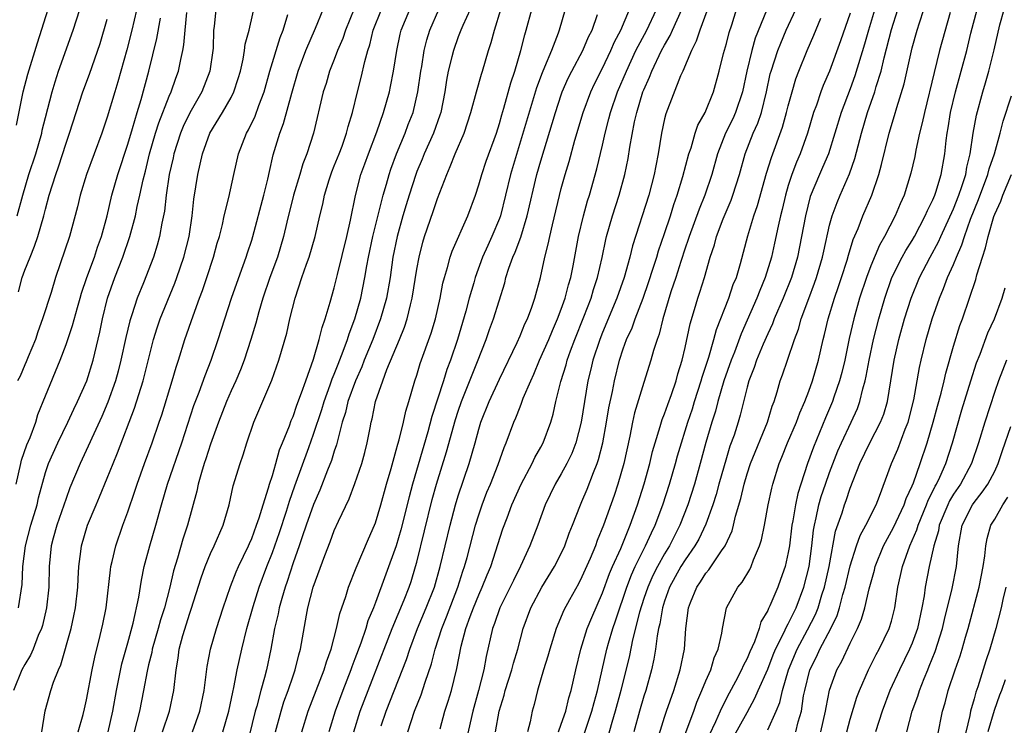
# Model space of a CAD drawing. Units: inches. Extents: x 2580000 to 2583000, y 1554000 to 1557000.
# Drawn here: x 2580507 to 2580602, y 1554508 to 1554576 of the extents above; entities that cross this region are included whole.
import ezdxf

# ---------------------------------------------------------------- set-up
doc = ezdxf.new("R2010")
doc.units = ezdxf.units.IN
doc.header["$MEASUREMENT"] = 0
doc.layers.add('LD25801554_2ft', color=75, linetype='Continuous')

msp = doc.modelspace()

# ---------------------------------------------------------------- linework, layer by layer
at = {"layer": 'LD25801554_2ft'}
for points, elevation in [([(2580506.211, 1554565.789), (2580506.853, 1554569), (2580507.292, 1554570.708), (2580508.227, 1554573.773), (2580509.876, 1554579)], 7720), ([(2580508.663, 1554507), (2580508.972, 1554509.029), (2580509.537, 1554511), (2580509.799, 1554511.799), (2580510.281, 1554513), (2580510.509, 1554513.491), (2580511.491, 1554517), (2580511.773, 1554518.228), (2580511.931, 1554519), (2580512.155, 1554521), (2580512.178, 1554521.823), (2580512.253, 1554523), (2580512.45, 1554524.45), (2580512.506, 1554525), (2580513.086, 1554527), (2580513.917, 1554529), (2580514.249, 1554529.751), (2580515, 1554531.574), (2580515.567, 1554533), (2580515.991, 1554534.009), (2580517.636, 1554538.364), (2580518.469, 1554541), (2580519.482, 1554545), (2580519.848, 1554546.152), (2580520.134, 1554547), (2580521.536, 1554550.464), (2580521.738, 1554551), (2580522.432, 1554553), (2580522.926, 1554555), (2580523.218, 1554557), (2580523.396, 1554558.605), (2580523.779, 1554561), (2580524.008, 1554561.992), (2580524.219, 1554563), (2580524.942, 1554565), (2580526.18, 1554567), (2580527, 1554568.462), (2580527.269, 1554569), (2580527.698, 1554570.302), (2580527.897, 1554571), (2580528.172, 1554572.172), (2580528.313, 1554573), (2580528.373, 1554573.627), (2580528.74, 1554575), (2580529.534, 1554578.466)], 7734), ([(2580573.661, 1554578.339), (2580572.418, 1554575), (2580572.083, 1554573.917), (2580571.604, 1554573), (2580570.768, 1554571), (2580570.566, 1554570.567), (2580569.117, 1554566.883), (2580569, 1554566.391), (2580568.709, 1554565), (2580568.383, 1554563), (2580568.148, 1554561.852), (2580567.995, 1554561), (2580567.482, 1554559), (2580565.912, 1554554.088), (2580565.643, 1554553), (2580565.083, 1554551), (2580564.374, 1554549), (2580563, 1554545.695), (2580562.727, 1554545), (2580562.068, 1554543), (2580561.87, 1554542.13), (2580561.581, 1554541), (2580560.921, 1554537), (2580560.403, 1554535), (2580560.027, 1554533.973), (2580559.548, 1554533), (2580559, 1554532.001), (2580558.4, 1554531), (2580557.429, 1554529), (2580556.718, 1554527), (2580555.958, 1554525), (2580555.055, 1554523.055), (2580554.351, 1554521.649), (2580554.049, 1554521), (2580553.046, 1554519), (2580552.519, 1554517.481), (2580552.323, 1554517), (2580551.708, 1554514.292), (2580551.482, 1554513), (2580550.96, 1554511), (2580550.416, 1554509), (2580549.511, 1554505)], 7764), ([(2580518.072, 1554577.927), (2580517.377, 1554575), (2580516.906, 1554573.094), (2580516.032, 1554569.968), (2580515.729, 1554569), (2580515, 1554566.54), (2580514.487, 1554565), (2580512.998, 1554560.998), (2580512.385, 1554559), (2580512.127, 1554557.873), (2580511.346, 1554555), (2580509.975, 1554551), (2580509.553, 1554549.553), (2580508.737, 1554547), (2580508.265, 1554545.735), (2580508.037, 1554545), (2580507.328, 1554543.328), (2580507.144, 1554542.856), (2580507, 1554542.563), (2580506.542, 1554541.458), (2580506.308, 1554541)], 7726), ([(2580589.741, 1554578.259), (2580588.765, 1554575), (2580588.378, 1554573.622), (2580587.45, 1554570.55), (2580587, 1554569.306), (2580586.125, 1554567), (2580585.522, 1554565), (2580584.888, 1554563), (2580584.324, 1554561.676), (2580584.016, 1554561), (2580583.129, 1554558.871), (2580582.655, 1554557), (2580582.289, 1554555), (2580581.893, 1554553), (2580581.304, 1554551), (2580580.499, 1554549), (2580579.639, 1554547), (2580579.472, 1554546.528), (2580579, 1554545.559), (2580578.563, 1554544.563), (2580577.91, 1554543), (2580577.694, 1554542.306), (2580577.167, 1554541), (2580577, 1554540.377), (2580576.34, 1554537.66), (2580576.143, 1554537), (2580575.737, 1554535.738), (2580575.346, 1554534.655), (2580575, 1554533.549), (2580574.267, 1554531), (2580574.002, 1554529.998), (2580573.688, 1554529), (2580573, 1554527.101), (2580572.329, 1554525.671), (2580571.945, 1554525), (2580571, 1554523.647), (2580570.599, 1554523), (2580569.493, 1554521), (2580569, 1554519.639), (2580568.794, 1554519), (2580568.549, 1554517.451), (2580568.427, 1554517), (2580568.286, 1554516.286), (2580568.142, 1554515), (2580567.979, 1554514.021), (2580567.753, 1554513), (2580567.179, 1554511), (2580567, 1554510.449), (2580566.578, 1554509), (2580566.042, 1554507)], 7776), ([(2580525.52, 1554577), (2580525.349, 1554575.349), (2580525.298, 1554575), (2580525.254, 1554573.254), (2580525.231, 1554573), (2580524.941, 1554571), (2580524.171, 1554569), (2580523, 1554566.972), (2580522.349, 1554565.651), (2580522.083, 1554565), (2580521.446, 1554563), (2580521.376, 1554562.624), (2580521.007, 1554561), (2580520.717, 1554559), (2580520.544, 1554557.455), (2580520.295, 1554556.295), (2580520.075, 1554555), (2580519.844, 1554554.156), (2580519.47, 1554553), (2580518.513, 1554550.512), (2580517.906, 1554549), (2580517.392, 1554547.392), (2580517.249, 1554547), (2580517.191, 1554546.809), (2580516.805, 1554545.195), (2580516.325, 1554543), (2580516.053, 1554541.947), (2580515.781, 1554541), (2580515.059, 1554538.941), (2580514.469, 1554537.531), (2580512.368, 1554533), (2580511.384, 1554530.616), (2580511, 1554529.612), (2580510.097, 1554527), (2580509.752, 1554525.752), (2580509.56, 1554525), (2580509.375, 1554523), (2580509.333, 1554521), (2580509.117, 1554519), (2580508.71, 1554517.29), (2580508.62, 1554517), (2580508.313, 1554516.313), (2580507.808, 1554515), (2580507.569, 1554514.431), (2580507, 1554513.518), (2580506.716, 1554513), (2580505.915, 1554511)], 7732), ([(2580506.281, 1554557), (2580506.802, 1554559), (2580507.394, 1554561), (2580508.059, 1554563), (2580508.646, 1554565), (2580508.703, 1554565.297), (2580509, 1554566.511), (2580509.644, 1554569), (2580509.962, 1554569.962), (2580510.282, 1554571), (2580511.686, 1554575), (2580512.339, 1554577)], 7722), ([(2580506.399, 1554519), (2580506.736, 1554521.264), (2580506.83, 1554523), (2580507.07, 1554525), (2580507.592, 1554527), (2580508.199, 1554529), (2580508.336, 1554529.664), (2580509, 1554532.105), (2580509.292, 1554533), (2580510.193, 1554535), (2580511.17, 1554537), (2580511.748, 1554538.253), (2580512.122, 1554539), (2580513.003, 1554541), (2580513.624, 1554543), (2580514.29, 1554545.71), (2580514.55, 1554547), (2580515.031, 1554549), (2580515.731, 1554551), (2580516.508, 1554553), (2580517.185, 1554555), (2580517.72, 1554557), (2580517.897, 1554557.897), (2580518.16, 1554559), (2580518.474, 1554560.474), (2580518.694, 1554561.306), (2580519.105, 1554563), (2580519.679, 1554565), (2580519.986, 1554566.013), (2580521, 1554568.582), (2580521.192, 1554569), (2580521.655, 1554570.345), (2580521.913, 1554571), (2580522.127, 1554572.127), (2580522.33, 1554573), (2580522.433, 1554573.567), (2580522.532, 1554575), (2580522.708, 1554576.708)], 7730), ([(2580512.181, 1554507), (2580512.663, 1554508.663), (2580512.798, 1554509.202), (2580513, 1554510.091), (2580513.536, 1554513), (2580513.788, 1554514.212), (2580514.318, 1554516.318), (2580514.576, 1554517.424), (2580514.876, 1554519), (2580515.307, 1554522.693), (2580515.358, 1554523), (2580515.481, 1554523.482), (2580515.817, 1554525), (2580516.515, 1554527), (2580517, 1554528.293), (2580517.682, 1554530.318), (2580517.89, 1554531), (2580518.608, 1554533), (2580519.356, 1554535), (2580520.039, 1554537), (2580520.28, 1554537.72), (2580521.298, 1554541), (2580521.678, 1554542.322), (2580521.91, 1554543), (2580522.525, 1554545), (2580523.311, 1554547.311), (2580523.94, 1554549), (2580524.24, 1554549.76), (2580524.66, 1554551), (2580525.307, 1554553), (2580525.663, 1554554.338), (2580525.86, 1554555), (2580526.158, 1554556.158), (2580526.337, 1554557), (2580526.775, 1554558.775), (2580527.264, 1554561), (2580527.731, 1554563), (2580528.506, 1554565), (2580528.69, 1554565.31), (2580529.335, 1554566.664), (2580529.699, 1554567.699), (2580530.192, 1554569), (2580530.75, 1554571), (2580531.74, 1554574.26), (2580532.031, 1554575), (2580532.497, 1554576.497)], 7736), ([(2580515.071, 1554507), (2580515.548, 1554509), (2580515.903, 1554511), (2580516.421, 1554513.579), (2580517, 1554515.604), (2580517.518, 1554517.518), (2580518.051, 1554520.051), (2580518.303, 1554521.698), (2580518.58, 1554523), (2580519.111, 1554525), (2580519.697, 1554527), (2580520.247, 1554529), (2580520.829, 1554531), (2580522.24, 1554535), (2580523.397, 1554538.603), (2580523.893, 1554539.893), (2580524.473, 1554541.528), (2580525.06, 1554543), (2580525.743, 1554545), (2580526.383, 1554547), (2580527.051, 1554549), (2580527.547, 1554550.453), (2580528.181, 1554552.181), (2580528.466, 1554553), (2580528.59, 1554553.41), (2580529, 1554554.621), (2580529.116, 1554555), (2580530.163, 1554559), (2580530.549, 1554560.549), (2580530.706, 1554561.294), (2580531.09, 1554562.91), (2580531.718, 1554565), (2580532.075, 1554565.925), (2580532.888, 1554568.888), (2580533.514, 1554571), (2580534.252, 1554573), (2580535.183, 1554575.183), (2580535.932, 1554577)], 7738), ([(2580538.941, 1554577.059), (2580538.09, 1554575), (2580537.819, 1554574.181), (2580537.326, 1554573), (2580537, 1554572.127), (2580536.549, 1554571), (2580536.197, 1554569.803), (2580535.933, 1554569), (2580534.974, 1554565), (2580534.345, 1554563), (2580533.963, 1554562.037), (2580533.668, 1554561), (2580533.052, 1554559), (2580532.393, 1554556.393), (2580532.072, 1554555), (2580531.48, 1554553), (2580530.762, 1554551), (2580530.089, 1554549), (2580529.692, 1554547.692), (2580529.4, 1554546.6), (2580528.913, 1554545), (2580528.267, 1554543), (2580527.919, 1554542.081), (2580527.458, 1554541), (2580527, 1554540.026), (2580526.548, 1554539), (2580525.766, 1554537), (2580525, 1554534.869), (2580524.555, 1554533.445), (2580524.397, 1554533), (2580524.118, 1554532.118), (2580523.811, 1554531), (2580523.681, 1554530.319), (2580522.782, 1554527), (2580522.329, 1554525.672), (2580521.801, 1554523.801), (2580521.42, 1554522.58), (2580521.063, 1554521), (2580520.538, 1554519), (2580520.158, 1554517.842), (2580519.942, 1554517), (2580519.363, 1554515), (2580519.315, 1554514.685), (2580519, 1554513.486), (2580518.849, 1554512.849), (2580518.52, 1554511), (2580518.13, 1554509), (2580517.603, 1554507)], 7740), ([(2580520.352, 1554507), (2580521.027, 1554509), (2580521.454, 1554511), (2580521.667, 1554513), (2580521.871, 1554514.13), (2580521.979, 1554515), (2580522.334, 1554516.334), (2580523, 1554518.474), (2580523.142, 1554518.858), (2580524.084, 1554521.917), (2580524.47, 1554523), (2580525, 1554524.271), (2580525.353, 1554525), (2580526.237, 1554527), (2580526.805, 1554529), (2580527.189, 1554530.81), (2580527.865, 1554533), (2580528.17, 1554533.83), (2580528.524, 1554535), (2580529.198, 1554537), (2580530.95, 1554541.05), (2580531.636, 1554543), (2580532.39, 1554545.611), (2580532.703, 1554547), (2580533.206, 1554549), (2580533.859, 1554551), (2580534.307, 1554552.307), (2580534.564, 1554553), (2580535.158, 1554555), (2580535.602, 1554557), (2580535.878, 1554558.122), (2580536.036, 1554559), (2580536.491, 1554560.491), (2580536.747, 1554561.253), (2580537, 1554561.84), (2580537.467, 1554563), (2580537.753, 1554563.754), (2580538.197, 1554565), (2580538.345, 1554565.655), (2580538.756, 1554567), (2580539.251, 1554569), (2580539.614, 1554570.386), (2580539.949, 1554571.949), (2580540.238, 1554573), (2580540.428, 1554573.572), (2580540.771, 1554575), (2580541.582, 1554577)], 7742), ([(2580523.271, 1554507), (2580523.983, 1554509), (2580524.4, 1554511), (2580524.685, 1554513.315), (2580525.005, 1554514.995), (2580525.582, 1554517), (2580526.219, 1554519), (2580526.933, 1554521.068), (2580527.5, 1554522.499), (2580527.724, 1554523), (2580528.677, 1554525), (2580528.769, 1554525.231), (2580529, 1554525.718), (2580529.476, 1554527), (2580529.732, 1554527.732), (2580530.108, 1554529), (2580530.634, 1554530.634), (2580530.726, 1554531), (2580531, 1554531.821), (2580531.344, 1554533), (2580531.702, 1554534.299), (2580531.996, 1554535), (2580532.65, 1554536.65), (2580532.83, 1554537.17), (2580533, 1554537.549), (2580533.362, 1554538.638), (2580533.824, 1554539.823), (2580534.227, 1554541), (2580535, 1554543.114), (2580535.548, 1554545), (2580535.821, 1554546.179), (2580536.123, 1554547), (2580536.614, 1554548.613), (2580537, 1554550.002), (2580537.305, 1554551.304), (2580538.216, 1554555), (2580538.586, 1554556.586), (2580539.04, 1554558.961), (2580539.576, 1554561), (2580539.973, 1554562.027), (2580540.322, 1554563), (2580541.12, 1554565.12), (2580541.77, 1554567), (2580542.344, 1554569), (2580542.462, 1554569.538), (2580542.738, 1554571), (2580543.047, 1554573), (2580543.394, 1554574.607), (2580543.493, 1554575), (2580544.328, 1554577)], 7744), ([(2580526.19, 1554507), (2580526.773, 1554509), (2580527.164, 1554510.836), (2580527.274, 1554511.274), (2580527.597, 1554513), (2580528.033, 1554515), (2580528.528, 1554517), (2580529.135, 1554519.135), (2580529.729, 1554521), (2580530.462, 1554523), (2580531, 1554524.37), (2580531.694, 1554526.306), (2580532.38, 1554528.38), (2580532.664, 1554529.336), (2580533.178, 1554530.822), (2580534.544, 1554534.545), (2580535, 1554535.836), (2580535.777, 1554538.223), (2580536.007, 1554539), (2580536.611, 1554540.611), (2580536.805, 1554541.195), (2580537, 1554541.646), (2580537.372, 1554542.628), (2580537.872, 1554543.872), (2580538.269, 1554545), (2580538.431, 1554545.569), (2580539, 1554547), (2580539.573, 1554549), (2580539.97, 1554551), (2580540.154, 1554552.154), (2580540.309, 1554553), (2580540.738, 1554555), (2580541.33, 1554557.33), (2580541.729, 1554559), (2580542.05, 1554560.05), (2580542.307, 1554561), (2580542.481, 1554561.519), (2580543.028, 1554563), (2580543.859, 1554565), (2580544.17, 1554565.83), (2580544.638, 1554567), (2580545.11, 1554569), (2580545.385, 1554571), (2580545.474, 1554571.474), (2580545.71, 1554573), (2580545.959, 1554574.041), (2580546.25, 1554575), (2580547.13, 1554577)], 7746), ([(2580550.176, 1554577), (2580549.449, 1554575.449), (2580549.258, 1554575), (2580549, 1554574.329), (2580548.539, 1554573), (2580548.404, 1554572.404), (2580548.045, 1554571), (2580547.869, 1554570.131), (2580547.702, 1554569), (2580547.311, 1554567), (2580547.24, 1554566.76), (2580546.608, 1554565), (2580545.708, 1554563), (2580545.511, 1554562.489), (2580545, 1554561.293), (2580544.889, 1554561), (2580544.247, 1554559), (2580543.957, 1554558.043), (2580543.643, 1554557), (2580543.081, 1554555), (2580542.685, 1554553), (2580542.4, 1554551), (2580542.051, 1554549), (2580541.488, 1554547), (2580540.719, 1554545), (2580539.905, 1554543), (2580539.657, 1554542.343), (2580539.051, 1554541), (2580538.327, 1554539), (2580538.079, 1554537.921), (2580537.774, 1554537), (2580537.331, 1554535.331), (2580537.215, 1554534.785), (2580537, 1554534.182), (2580536.731, 1554533.268), (2580536.353, 1554532.353), (2580535.593, 1554530.407), (2580534.98, 1554529.02), (2580534.284, 1554527), (2580533.879, 1554525.879), (2580533.588, 1554525), (2580533, 1554523.36), (2580532.443, 1554521.557), (2580532.244, 1554521), (2580531.916, 1554519.917), (2580531.671, 1554519), (2580531.567, 1554518.432), (2580531.209, 1554517), (2580530.838, 1554515), (2580530.424, 1554513), (2580530.241, 1554512.241), (2580529.89, 1554511), (2580529.485, 1554509.485), (2580529.335, 1554509), (2580528.484, 1554505.516)], 7748), ([(2580531.289, 1554507), (2580531.839, 1554509), (2580532.122, 1554509.878), (2580532.53, 1554511), (2580533, 1554512.415), (2580533.209, 1554513), (2580533.552, 1554514.448), (2580533.722, 1554515), (2580534.305, 1554518.305), (2580534.448, 1554519), (2580534.959, 1554521), (2580536.078, 1554524.078), (2580536.598, 1554525.402), (2580537, 1554526.511), (2580537.399, 1554527.399), (2580538.439, 1554529.561), (2580539, 1554531.05), (2580539.665, 1554533), (2580539.95, 1554534.05), (2580540.186, 1554535), (2580540.46, 1554536.46), (2580540.572, 1554537), (2580540.669, 1554537.331), (2580541.005, 1554539.005), (2580541.693, 1554541), (2580542.099, 1554542.099), (2580543.316, 1554545), (2580543.801, 1554546.199), (2580544.054, 1554547), (2580544.373, 1554548.374), (2580544.543, 1554549), (2580545, 1554551.834), (2580545.216, 1554553), (2580545.573, 1554554.427), (2580545.754, 1554555), (2580546.589, 1554557.411), (2580547, 1554558.661), (2580547.891, 1554561), (2580548.243, 1554561.757), (2580548.717, 1554563), (2580549.58, 1554565), (2580550.239, 1554567), (2580550.771, 1554569), (2580551.271, 1554570.729), (2580551.364, 1554571), (2580551.959, 1554573), (2580552.218, 1554573.782), (2580552.525, 1554575), (2580553.139, 1554577)], 7750), ([(2580533.866, 1554507), (2580534.479, 1554509), (2580536.028, 1554513), (2580536.239, 1554513.762), (2580536.704, 1554515), (2580537.226, 1554517), (2580537.535, 1554518.465), (2580538.103, 1554520.104), (2580538.373, 1554521), (2580539.109, 1554522.891), (2580540.309, 1554525.691), (2580540.911, 1554527), (2580541, 1554527.23), (2580541.521, 1554529), (2580542.061, 1554531), (2580542.499, 1554532.499), (2580543, 1554534.286), (2580543.143, 1554534.857), (2580543.272, 1554535.272), (2580543.693, 1554537), (2580543.924, 1554538.076), (2580544.221, 1554539), (2580544.81, 1554541), (2580545, 1554541.552), (2580545.335, 1554542.665), (2580546.382, 1554545.618), (2580546.796, 1554547), (2580547.247, 1554549), (2580547.528, 1554550.472), (2580547.665, 1554551), (2580547.973, 1554551.973), (2580548.243, 1554553), (2580548.433, 1554553.567), (2580549.956, 1554557), (2580550.671, 1554559), (2580551, 1554559.988), (2580551.286, 1554561), (2580551.726, 1554562.274), (2580552.707, 1554565), (2580553, 1554565.936), (2580553.223, 1554566.777), (2580553.419, 1554567.419), (2580554.107, 1554569.893), (2580554.488, 1554571), (2580555.085, 1554573), (2580555.453, 1554574.547), (2580555.599, 1554575), (2580556.132, 1554577)], 7752), ([(2580559.37, 1554577), (2580558.792, 1554575), (2580558.688, 1554574.688), (2580558.042, 1554573), (2580557.386, 1554571.386), (2580557.147, 1554570.853), (2580556.604, 1554569.396), (2580554.092, 1554561), (2580553.093, 1554557), (2580553, 1554556.745), (2580552.278, 1554555), (2580551.871, 1554554.129), (2580551.37, 1554553), (2580550.637, 1554551), (2580550.512, 1554550.512), (2580550.08, 1554549), (2580549.751, 1554547.751), (2580548.927, 1554545), (2580548.254, 1554543), (2580547.908, 1554542.092), (2580547.573, 1554541), (2580546.46, 1554537.54), (2580546.063, 1554536.064), (2580544.572, 1554531), (2580544.24, 1554529.76), (2580543.452, 1554526.548), (2580543, 1554525.023), (2580541, 1554519.534), (2580540.797, 1554519), (2580540.261, 1554517.739), (2580540.05, 1554517), (2580539.566, 1554515.567), (2580539, 1554514.054), (2580538.7, 1554513.3), (2580538.604, 1554513), (2580537.819, 1554511), (2580537.083, 1554509), (2580536.455, 1554507)], 7754), ([(2580538.901, 1554507), (2580539.523, 1554509), (2580540.269, 1554511), (2580541.6, 1554514.4), (2580541.817, 1554515), (2580542.598, 1554517), (2580543.771, 1554519.771), (2580544.257, 1554521), (2580544.444, 1554521.555), (2580544.882, 1554523), (2580545, 1554523.443), (2580546.493, 1554529.507), (2580546.906, 1554531), (2580547.885, 1554534.115), (2580548.747, 1554537.254), (2580549, 1554538.053), (2580549.324, 1554539), (2580550.887, 1554542.887), (2580551.705, 1554545), (2580552.039, 1554545.961), (2580552.427, 1554547), (2580553.511, 1554550.489), (2580553.636, 1554551), (2580553.918, 1554551.918), (2580554.309, 1554553), (2580554.529, 1554553.471), (2580555.062, 1554554.938), (2580555.691, 1554557), (2580556.635, 1554561), (2580557, 1554562.328), (2580558.435, 1554567), (2580559, 1554568.721), (2580559.098, 1554569), (2580559.673, 1554570.327), (2580560.01, 1554571), (2580561.084, 1554573), (2580561.647, 1554574.353), (2580561.983, 1554575), (2580562.505, 1554576.504)], 7756), ([(2580541.554, 1554507.554), (2580542.025, 1554509), (2580543.992, 1554514.008), (2580544.31, 1554515), (2580545.064, 1554517), (2580545.915, 1554519), (2580546.706, 1554521), (2580547.269, 1554523), (2580548.213, 1554527), (2580548.738, 1554529), (2580549, 1554529.871), (2580550.066, 1554533), (2580550.645, 1554535), (2580551, 1554536.315), (2580551.211, 1554537), (2580552.005, 1554539), (2580553, 1554541.147), (2580554.706, 1554544.706), (2580555, 1554545.365), (2580555.479, 1554546.52), (2580555.716, 1554547), (2580556.15, 1554548.15), (2580556.441, 1554549), (2580556.973, 1554551), (2580557.403, 1554553), (2580557.742, 1554554.258), (2580557.878, 1554555), (2580558.131, 1554556.131), (2580559, 1554559.653), (2580559.374, 1554561), (2580559.753, 1554562.247), (2580560.325, 1554564.325), (2580561.122, 1554567), (2580561.863, 1554569), (2580562.226, 1554569.774), (2580563, 1554571.3), (2580563.808, 1554573), (2580564.16, 1554573.84), (2580564.78, 1554575), (2580565.62, 1554577)], 7758), ([(2580544.138, 1554507), (2580544.759, 1554509), (2580545.414, 1554510.587), (2580545.807, 1554511.807), (2580546.432, 1554513.568), (2580546.785, 1554515), (2580547.41, 1554517), (2580547.873, 1554518.127), (2580548.97, 1554521), (2580549.458, 1554522.541), (2580549.63, 1554523), (2580549.883, 1554523.883), (2580550.697, 1554527), (2580551, 1554528.018), (2580551.324, 1554529), (2580551.789, 1554530.211), (2580552.124, 1554531), (2580552.884, 1554532.884), (2580553.457, 1554534.543), (2580553.663, 1554535), (2580554.392, 1554537), (2580554.584, 1554537.416), (2580555, 1554538.491), (2580555.154, 1554538.845), (2580555.316, 1554539.316), (2580556.031, 1554541), (2580556.341, 1554541.659), (2580556.898, 1554543), (2580557.779, 1554545), (2580558.133, 1554545.867), (2580558.637, 1554547), (2580559, 1554547.941), (2580559.38, 1554549), (2580559.705, 1554550.295), (2580559.929, 1554551), (2580560.16, 1554552.16), (2580560.667, 1554555), (2580561.137, 1554557), (2580561.544, 1554558.456), (2580561.722, 1554559), (2580562.456, 1554561.544), (2580563, 1554563.831), (2580563.251, 1554565), (2580563.619, 1554566.381), (2580563.761, 1554567), (2580564.459, 1554569), (2580565.303, 1554571), (2580566.231, 1554573), (2580567.276, 1554575), (2580568.229, 1554577)], 7760), ([(2580547.267, 1554507.267), (2580547.725, 1554509), (2580548.045, 1554509.955), (2580548.347, 1554511), (2580548.889, 1554513.112), (2580549.298, 1554515.298), (2580549.74, 1554517), (2580550.154, 1554518.154), (2580550.481, 1554519), (2580551, 1554520.263), (2580551.341, 1554521), (2580551.815, 1554522.185), (2580552.164, 1554523), (2580553.347, 1554526.653), (2580553.739, 1554527.739), (2580554.219, 1554529), (2580555.104, 1554531), (2580556.165, 1554533), (2580556.421, 1554533.579), (2580557, 1554534.58), (2580557.226, 1554535), (2580557.978, 1554537), (2580558.217, 1554537.783), (2580558.479, 1554539), (2580558.943, 1554540.943), (2580559.456, 1554542.544), (2580559.572, 1554543), (2580559.893, 1554543.893), (2580560.316, 1554545), (2580561.189, 1554547.189), (2580561.885, 1554549), (2580562.135, 1554549.865), (2580562.515, 1554551), (2580562.95, 1554552.95), (2580563.311, 1554554.689), (2580563.391, 1554555), (2580563.973, 1554557), (2580564.623, 1554559), (2580565.153, 1554561), (2580565.467, 1554562.533), (2580565.641, 1554563.641), (2580566.099, 1554566.099), (2580566.304, 1554567), (2580566.915, 1554569), (2580567, 1554569.216), (2580567.558, 1554570.442), (2580567.771, 1554571), (2580568.725, 1554573), (2580569, 1554573.528), (2580569.54, 1554574.46), (2580569.762, 1554575), (2580570.674, 1554577)], 7762), ([(2580552.622, 1554507), (2580552.982, 1554509), (2580553.456, 1554510.544), (2580553.561, 1554511), (2580554.217, 1554513), (2580554.368, 1554513.633), (2580554.775, 1554515), (2580555.296, 1554517), (2580556.056, 1554519), (2580557.121, 1554521), (2580558.344, 1554523), (2580559, 1554524.274), (2580559.345, 1554525), (2580559.773, 1554526.227), (2580560.084, 1554527), (2580560.844, 1554529), (2580561, 1554529.323), (2580561.507, 1554530.493), (2580562.121, 1554532.12), (2580562.488, 1554533), (2580562.619, 1554533.381), (2580563.013, 1554534.988), (2580563.385, 1554537), (2580563.618, 1554538.382), (2580563.952, 1554539.952), (2580564.145, 1554541), (2580564.638, 1554543), (2580565, 1554544.091), (2580565.332, 1554545), (2580565.851, 1554546.149), (2580566.145, 1554547), (2580566.919, 1554549), (2580567.462, 1554550.538), (2580567.915, 1554551.915), (2580568.249, 1554553), (2580568.412, 1554553.588), (2580569, 1554555.283), (2580569.567, 1554557), (2580569.903, 1554558.097), (2580570.242, 1554559), (2580570.788, 1554560.788), (2580571.365, 1554563), (2580571.576, 1554563.575), (2580571.983, 1554565), (2580572.227, 1554565.773), (2580572.933, 1554567), (2580573.752, 1554569), (2580574.309, 1554571), (2580574.732, 1554572.732), (2580575, 1554573.68), (2580575.257, 1554574.743), (2580575.516, 1554575.517), (2580575.971, 1554577)], 7766), ([(2580578.89, 1554576.89), (2580577.799, 1554574.201), (2580577.453, 1554573), (2580576.989, 1554571), (2580576.567, 1554569), (2580575.883, 1554567), (2580575.611, 1554566.389), (2580574.924, 1554565), (2580574.135, 1554563), (2580573.584, 1554561), (2580572.923, 1554559), (2580572.356, 1554557.644), (2580571.384, 1554555), (2580571.3, 1554554.7), (2580571, 1554553.858), (2580570.581, 1554552.581), (2580570.086, 1554551), (2580569.627, 1554549.627), (2580568.842, 1554547), (2580568.477, 1554545.523), (2580568.274, 1554545), (2580567.925, 1554543.925), (2580567.678, 1554543), (2580567, 1554540.848), (2580566.1, 1554537.9), (2580565.899, 1554537), (2580565.629, 1554535.629), (2580565.062, 1554533), (2580564.489, 1554531), (2580564.12, 1554529.88), (2580563.103, 1554527), (2580562.48, 1554525.52), (2580562.301, 1554525), (2580561.796, 1554523.796), (2580561, 1554521.999), (2580560.658, 1554521.342), (2580559.792, 1554519.792), (2580559.239, 1554518.761), (2580558.494, 1554517), (2580557.875, 1554515), (2580557.696, 1554514.304), (2580557.283, 1554513), (2580556.679, 1554511), (2580556.355, 1554509.645), (2580556.174, 1554509), (2580555.968, 1554507.968), (2580555.711, 1554507)], 7768), ([(2580558.743, 1554507), (2580559, 1554507.719), (2580559.427, 1554509), (2580559.724, 1554510.276), (2580559.951, 1554511), (2580560.409, 1554513), (2580560.893, 1554515), (2580561.519, 1554517), (2580561.945, 1554518.055), (2580563, 1554520.469), (2580563.674, 1554522.326), (2580563.962, 1554523), (2580564.755, 1554524.755), (2580565.688, 1554527), (2580566.391, 1554529), (2580567.032, 1554531.032), (2580567.582, 1554533), (2580567.844, 1554534.156), (2580568.087, 1554535), (2580568.579, 1554536.579), (2580568.761, 1554537.239), (2580569, 1554537.807), (2580569.308, 1554538.692), (2580569.678, 1554539.678), (2580570.13, 1554541), (2580570.308, 1554541.692), (2580570.711, 1554543), (2580571, 1554544.239), (2580571.483, 1554546.517), (2580571.913, 1554547.913), (2580572.222, 1554549), (2580572.421, 1554549.579), (2580572.863, 1554551), (2580573.436, 1554553), (2580573.831, 1554554.169), (2580574.042, 1554555), (2580574.687, 1554556.687), (2580575.474, 1554558.526), (2580575.638, 1554559), (2580576.254, 1554561), (2580576.824, 1554563), (2580577.606, 1554565), (2580578.04, 1554565.96), (2580578.386, 1554567), (2580578.894, 1554569), (2580579.256, 1554570.744), (2580579.324, 1554571), (2580579.97, 1554573), (2580580.265, 1554573.734), (2580580.806, 1554575), (2580581.716, 1554577)], 7770), ([(2580587, 1554576.638), (2580586.055, 1554573.945), (2580585, 1554571.025), (2580584.385, 1554569.615), (2580584.157, 1554569), (2580583.723, 1554567.723), (2580583.454, 1554567), (2580582.854, 1554565), (2580582.148, 1554563), (2580581.803, 1554562.197), (2580581.35, 1554561), (2580581, 1554559.93), (2580580.717, 1554559), (2580580.395, 1554557.605), (2580580.237, 1554557), (2580580.004, 1554556.004), (2580579.661, 1554554.339), (2580579.364, 1554553), (2580578.77, 1554551), (2580578.234, 1554549.765), (2580577.944, 1554549), (2580576.429, 1554545.571), (2580575.771, 1554543.771), (2580575.464, 1554543), (2580574.765, 1554541), (2580574.175, 1554539), (2580573.94, 1554538.06), (2580573.594, 1554537), (2580573.019, 1554535.019), (2580572.472, 1554533), (2580571.894, 1554531), (2580571.257, 1554529), (2580570.489, 1554527), (2580569.473, 1554525), (2580569, 1554524.232), (2580568.313, 1554523), (2580567.87, 1554522.129), (2580567.37, 1554521), (2580567, 1554519.902), (2580566.58, 1554518.58), (2580565.904, 1554515.904), (2580565.609, 1554514.391), (2580564.773, 1554511), (2580564.231, 1554509), (2580563.89, 1554507.89), (2580563.513, 1554506.487)], 7774), ([(2580568.208, 1554505.792), (2580569, 1554508.418), (2580569.186, 1554509), (2580569.889, 1554511), (2580570.532, 1554513), (2580570.929, 1554515), (2580571.067, 1554517), (2580571.32, 1554519), (2580571.515, 1554519.515), (2580572.121, 1554521), (2580572.49, 1554521.511), (2580573, 1554522.349), (2580573.305, 1554522.695), (2580574.54, 1554524.541), (2580574.873, 1554525), (2580575.547, 1554526.453), (2580575.692, 1554527), (2580575.891, 1554527.891), (2580576.401, 1554529.599), (2580576.706, 1554531), (2580577, 1554531.993), (2580577.329, 1554533), (2580578.98, 1554537), (2580579.441, 1554538.559), (2580579.626, 1554539), (2580579.92, 1554539.92), (2580580.211, 1554541), (2580580.432, 1554541.568), (2580580.906, 1554543), (2580581.603, 1554545), (2580581.999, 1554546.001), (2580582.26, 1554547), (2580582.976, 1554548.976), (2580583.545, 1554550.455), (2580583.733, 1554551), (2580584.32, 1554553), (2580584.43, 1554553.569), (2580585, 1554556.074), (2580585.251, 1554557), (2580585.719, 1554558.281), (2580586.021, 1554559), (2580586.937, 1554561.063), (2580587.461, 1554562.539), (2580587.767, 1554563.767), (2580588.096, 1554565), (2580588.674, 1554567), (2580589.37, 1554569), (2580589.513, 1554569.513), (2580589.99, 1554571), (2580590.291, 1554572.291), (2580591, 1554575.064), (2580591.617, 1554577)], 7778), ([(2580570.534, 1554505.466), (2580571.84, 1554509), (2580572.141, 1554509.858), (2580572.632, 1554511), (2580573, 1554511.924), (2580573.48, 1554513), (2580573.828, 1554514.172), (2580574.21, 1554515), (2580574.55, 1554516.55), (2580574.607, 1554517), (2580575.007, 1554518.993), (2580576.105, 1554521), (2580576.514, 1554521.486), (2580577.278, 1554522.722), (2580577.408, 1554523), (2580577.639, 1554523.638), (2580578.222, 1554525), (2580578.401, 1554525.599), (2580578.692, 1554527), (2580579.058, 1554529), (2580579.389, 1554530.611), (2580579.491, 1554531), (2580580.121, 1554533), (2580580.387, 1554533.613), (2580580.93, 1554535), (2580581.789, 1554537), (2580582.112, 1554537.888), (2580582.616, 1554539), (2580583, 1554540.008), (2580583.352, 1554541), (2580583.923, 1554543), (2580584.39, 1554545), (2580584.518, 1554545.482), (2580584.861, 1554547), (2580585.466, 1554549), (2580585.867, 1554550.133), (2580586.15, 1554551), (2580586.691, 1554552.691), (2580586.824, 1554553.176), (2580587.3, 1554554.7), (2580587.765, 1554555.765), (2580588.234, 1554557), (2580589.083, 1554559), (2580589.77, 1554561), (2580590.046, 1554561.954), (2580590.781, 1554565), (2580591.288, 1554566.712), (2580591.504, 1554567.504), (2580592.214, 1554569.786), (2580593, 1554573.273), (2580593.486, 1554575), (2580593.705, 1554575.705), (2580594.136, 1554577)], 7780), ([(2580596.683, 1554576.683), (2580595.662, 1554573), (2580595.124, 1554570.877), (2580594.188, 1554567), (2580593.982, 1554566.018), (2580593.718, 1554565), (2580593.36, 1554563.36), (2580593.252, 1554562.748), (2580592.882, 1554561.118), (2580592.223, 1554559), (2580591.835, 1554558.165), (2580591.358, 1554557), (2580590.324, 1554555), (2580589.841, 1554554.159), (2580589, 1554552.161), (2580588.565, 1554551), (2580587.914, 1554549), (2580587.352, 1554547), (2580586.911, 1554545.089), (2580586.461, 1554543), (2580586.185, 1554541.815), (2580585.968, 1554541), (2580585.42, 1554539.42), (2580585.289, 1554539), (2580584.599, 1554537.401), (2580583.429, 1554534.572), (2580582.874, 1554533), (2580582.198, 1554531), (2580581.909, 1554530.091), (2580581.681, 1554529), (2580581.437, 1554527.437), (2580581.352, 1554527), (2580581.109, 1554525), (2580581, 1554524.356), (2580580.692, 1554523), (2580580.258, 1554521.742), (2580579.968, 1554521), (2580579.199, 1554519.199), (2580579.065, 1554518.935), (2580579, 1554518.759), (2580578.348, 1554517.652), (2580578.163, 1554517), (2580577.723, 1554515.723), (2580577.264, 1554514.737), (2580577, 1554514.085), (2580576.619, 1554513.382), (2580576.469, 1554513), (2580575.871, 1554511.872), (2580575.252, 1554510.748), (2580575, 1554510.253), (2580574.401, 1554509), (2580573.942, 1554507.942), (2580573.337, 1554506.662)], 7782), ([(2580575.636, 1554506.365), (2580577, 1554508.867), (2580577.765, 1554510.235), (2580578.083, 1554511), (2580579, 1554513.047), (2580579.542, 1554514.458), (2580579.77, 1554515), (2580580.58, 1554516.58), (2580580.827, 1554517.173), (2580581, 1554517.449), (2580581.756, 1554519), (2580582.506, 1554521), (2580583.024, 1554523), (2580583.292, 1554525), (2580583.455, 1554526.545), (2580583.535, 1554527), (2580583.711, 1554527.711), (2580583.969, 1554529), (2580584.197, 1554529.803), (2580584.602, 1554531), (2580585, 1554532.122), (2580585.796, 1554534.203), (2580586.143, 1554535), (2580587.102, 1554537), (2580587.69, 1554538.31), (2580587.946, 1554539), (2580588.223, 1554540.223), (2580588.451, 1554541), (2580588.556, 1554541.444), (2580588.833, 1554543), (2580589.267, 1554545), (2580589.776, 1554547), (2580590.344, 1554549), (2580591.045, 1554551), (2580592.044, 1554553), (2580592.379, 1554553.621), (2580593, 1554554.617), (2580593.218, 1554555), (2580594.274, 1554557), (2580594.481, 1554557.519), (2580595, 1554558.542), (2580595.192, 1554559), (2580595.294, 1554559.294), (2580595.808, 1554561), (2580596.157, 1554563), (2580596.293, 1554564.293), (2580596.392, 1554565), (2580596.492, 1554565.508), (2580596.729, 1554567), (2580597.205, 1554569), (2580598.289, 1554573), (2580598.7, 1554574.7), (2580599.296, 1554577)], 7784), ([(2580579, 1554507.183), (2580579.817, 1554509), (2580580.167, 1554509.833), (2580580.422, 1554511), (2580581.004, 1554513), (2580581.846, 1554515), (2580582.866, 1554516.866), (2580583.635, 1554518.365), (2580583.88, 1554519), (2580584.256, 1554520.256), (2580584.5, 1554521), (2580584.947, 1554523), (2580585.577, 1554526.423), (2580586.205, 1554528.205), (2580586.454, 1554529), (2580586.606, 1554529.394), (2580587, 1554530.584), (2580587.929, 1554533), (2580588.891, 1554535), (2580589.947, 1554537), (2580590.241, 1554537.759), (2580590.609, 1554539), (2580591.242, 1554543), (2580591.711, 1554545), (2580592.27, 1554547), (2580592.89, 1554549), (2580593.713, 1554551), (2580594.752, 1554553), (2580595.542, 1554554.458), (2580595.776, 1554555), (2580597, 1554557.654), (2580597.533, 1554559), (2580597.824, 1554559.824), (2580598.19, 1554561), (2580598.297, 1554561.703), (2580598.624, 1554563), (2580598.917, 1554565), (2580599.242, 1554566.757), (2580599.846, 1554569), (2580600.114, 1554569.886), (2580600.42, 1554571), (2580600.936, 1554573.064), (2580601.514, 1554575.514), (2580601.927, 1554577)], 7786), ([(2580506.163, 1554531), (2580506.616, 1554533), (2580506.699, 1554533.301), (2580507.212, 1554534.788), (2580507.514, 1554535.514), (2580508.065, 1554537), (2580508.274, 1554537.725), (2580509, 1554539.555), (2580510.435, 1554543), (2580511, 1554544.529), (2580511.64, 1554546.36), (2580512.117, 1554548.117), (2580512.384, 1554549), (2580512.514, 1554549.486), (2580513.019, 1554551), (2580513.747, 1554553), (2580514.053, 1554553.947), (2580514.445, 1554555), (2580514.982, 1554556.983), (2580515.454, 1554559), (2580516.028, 1554561), (2580517, 1554563.943), (2580517.445, 1554565.444), (2580517.88, 1554567), (2580518.268, 1554568.268), (2580519.022, 1554571), (2580519.811, 1554574.189), (2580520.144, 1554576.144)], 7728), ([(2580506.384, 1554549.616), (2580506.738, 1554551), (2580507, 1554551.71), (2580507.51, 1554553), (2580507.96, 1554554.04), (2580508.262, 1554555), (2580508.84, 1554557), (2580509, 1554557.635), (2580509.382, 1554559), (2580510.005, 1554561), (2580510.271, 1554561.73), (2580511, 1554564.027), (2580511.343, 1554565), (2580511.979, 1554567), (2580512.643, 1554569), (2580513.278, 1554570.721), (2580514.304, 1554573.696), (2580515, 1554576.055)], 7724), ([(2580561.227, 1554506.772), (2580561.969, 1554509), (2580562.175, 1554509.825), (2580562.512, 1554511), (2580563.42, 1554515), (2580563.58, 1554515.58), (2580563.995, 1554517), (2580564.261, 1554517.74), (2580564.667, 1554519), (2580565, 1554519.926), (2580565.353, 1554521), (2580565.802, 1554522.198), (2580566.169, 1554523), (2580567.173, 1554525), (2580567.733, 1554526.267), (2580568.101, 1554527), (2580568.837, 1554529), (2580569.478, 1554531), (2580570.069, 1554533), (2580570.265, 1554533.735), (2580570.633, 1554535), (2580571, 1554536.14), (2580571.257, 1554537), (2580571.7, 1554538.3), (2580571.911, 1554539), (2580572.561, 1554541), (2580572.647, 1554541.353), (2580573.287, 1554543.288), (2580573.777, 1554545), (2580574.028, 1554545.972), (2580575.219, 1554549), (2580575.671, 1554550.329), (2580575.962, 1554551), (2580576.361, 1554552.361), (2580577.067, 1554555.067), (2580577.659, 1554557), (2580578.002, 1554557.998), (2580578.881, 1554561.119), (2580579.361, 1554562.639), (2580580.431, 1554565.569), (2580580.837, 1554567), (2580581, 1554567.664), (2580581.367, 1554569), (2580581.73, 1554570.27), (2580582.009, 1554571), (2580582.825, 1554573), (2580583.486, 1554574.514), (2580584.151, 1554576.151)], 7772), ([(2580581.724, 1554507), (2580581.955, 1554507.955), (2580582.262, 1554509), (2580582.487, 1554510.487), (2580582.596, 1554511), (2580583.083, 1554513), (2580583.734, 1554514.265), (2580584.068, 1554515), (2580585.132, 1554517), (2580585.734, 1554518.266), (2580585.958, 1554519), (2580586.288, 1554520.288), (2580586.505, 1554521), (2580587, 1554523.08), (2580587.615, 1554525), (2580587.978, 1554526.022), (2580588.51, 1554527), (2580589.5, 1554529), (2580589.84, 1554529.84), (2580591.005, 1554533), (2580591.609, 1554534.391), (2580592.324, 1554536.324), (2580592.606, 1554537), (2580593.165, 1554539.165), (2580593.702, 1554542.298), (2580593.859, 1554543), (2580594.36, 1554545), (2580594.955, 1554547), (2580595.65, 1554549), (2580596.053, 1554549.947), (2580596.438, 1554551), (2580597, 1554552.284), (2580597.285, 1554553), (2580597.82, 1554554.18), (2580598.063, 1554555), (2580598.667, 1554556.667), (2580599.438, 1554558.562), (2580600.338, 1554561), (2580600.459, 1554561.541), (2580600.978, 1554563), (2580601.546, 1554565), (2580601.834, 1554566.166), (2580602.616, 1554568.616)], 7788), ([(2580584.157, 1554507), (2580584.618, 1554509), (2580584.669, 1554509.33), (2580585, 1554511.033), (2580585.705, 1554513), (2580586.173, 1554513.827), (2580587, 1554515.57), (2580587.719, 1554517), (2580588.094, 1554517.906), (2580588.422, 1554519), (2580588.844, 1554520.844), (2580589.353, 1554522.647), (2580589.432, 1554523), (2580590.236, 1554525), (2580591.2, 1554526.8), (2580592.225, 1554529), (2580592.417, 1554529.583), (2580593, 1554530.822), (2580593.121, 1554531.121), (2580593.788, 1554533), (2580594.457, 1554535), (2580595.041, 1554537), (2580595.45, 1554538.55), (2580595.808, 1554539.808), (2580596.094, 1554541), (2580596.253, 1554541.747), (2580597, 1554544.365), (2580597.631, 1554546.369), (2580597.864, 1554547), (2580598.553, 1554549), (2580599.164, 1554550.836), (2580599.27, 1554551.27), (2580599.815, 1554553), (2580600.125, 1554553.875), (2580600.363, 1554555), (2580600.917, 1554556.917), (2580601, 1554557.147), (2580601.581, 1554558.419), (2580601.78, 1554559), (2580602.639, 1554561)], 7790), ([(2580586.661, 1554507), (2580587, 1554508.211), (2580587.647, 1554510.353), (2580587.893, 1554511), (2580588.775, 1554513), (2580589.525, 1554514.475), (2580589.813, 1554515), (2580590.784, 1554517), (2580591, 1554517.721), (2580591.331, 1554519), (2580591.626, 1554521), (2580591.879, 1554522.121), (2580592.054, 1554523), (2580592.768, 1554525), (2580593.453, 1554526.547), (2580593.573, 1554527), (2580594.393, 1554529), (2580594.552, 1554529.448), (2580595, 1554530.314), (2580595.218, 1554530.782), (2580595.348, 1554531), (2580595.67, 1554531.67), (2580596.255, 1554533), (2580596.911, 1554535), (2580597.823, 1554538.177), (2580598.689, 1554541), (2580599.253, 1554542.747), (2580599.591, 1554543.591), (2580600.349, 1554545.651), (2580600.967, 1554547), (2580601.712, 1554549), (2580602.001, 1554549.999)], 7792), ([(2580602.136, 1554543), (2580601.368, 1554541), (2580601, 1554539.969), (2580600.034, 1554537), (2580599.444, 1554535), (2580598.759, 1554533), (2580597.673, 1554531), (2580597, 1554530.012), (2580596.621, 1554529.379), (2580596.445, 1554529), (2580595.63, 1554527), (2580595.546, 1554526.454), (2580595.106, 1554525), (2580594.659, 1554523), (2580594.26, 1554521), (2580594.151, 1554520.151), (2580593.952, 1554519), (2580593.521, 1554517), (2580593, 1554515.587), (2580592.75, 1554515), (2580591.76, 1554513), (2580590.849, 1554511), (2580590.082, 1554509), (2580589.461, 1554507)], 7794), ([(2580592.479, 1554507), (2580593.012, 1554509), (2580593.551, 1554510.449), (2580593.712, 1554511), (2580594.161, 1554512.161), (2580594.51, 1554513), (2580594.665, 1554513.335), (2580595.236, 1554514.764), (2580595.947, 1554517), (2580596.133, 1554517.867), (2580596.88, 1554520.88), (2580597.298, 1554523), (2580597.488, 1554525), (2580597.856, 1554527), (2580598.853, 1554529), (2580599, 1554529.215), (2580599.797, 1554530.203), (2580600.335, 1554531), (2580601, 1554532.255), (2580601.351, 1554533), (2580601.751, 1554534.249), (2580602.578, 1554536.578)], 7796), ([(2580595.472, 1554506.528), (2580595.957, 1554509), (2580596.197, 1554509.803), (2580596.501, 1554511), (2580597.158, 1554513), (2580597.645, 1554514.355), (2580597.843, 1554515), (2580598.174, 1554516.174), (2580598.428, 1554517), (2580599.507, 1554521), (2580599.894, 1554523), (2580600.05, 1554524.05), (2580600.129, 1554525), (2580600.267, 1554525.733), (2580600.638, 1554527), (2580601, 1554527.611), (2580601.781, 1554529), (2580602.28, 1554529.72)], 7798), ([(2580602.085, 1554521), (2580601.797, 1554519.797), (2580601.627, 1554519), (2580601.118, 1554517), (2580600.534, 1554515), (2580600.143, 1554513.857), (2580599.36, 1554511.36), (2580599.166, 1554510.834), (2580599, 1554510.18), (2580598.654, 1554509), (2580598.582, 1554508.582), (2580597.982, 1554506.018)], 7800), ([(2580602.011, 1554512.011), (2580601.649, 1554511), (2580601.461, 1554510.539), (2580600.956, 1554509.044), (2580600.336, 1554507)], 7802)]:
    msp.add_lwpolyline(points, dxfattribs=dict(at, elevation=elevation))

doc.saveas('drawing.dxf')
